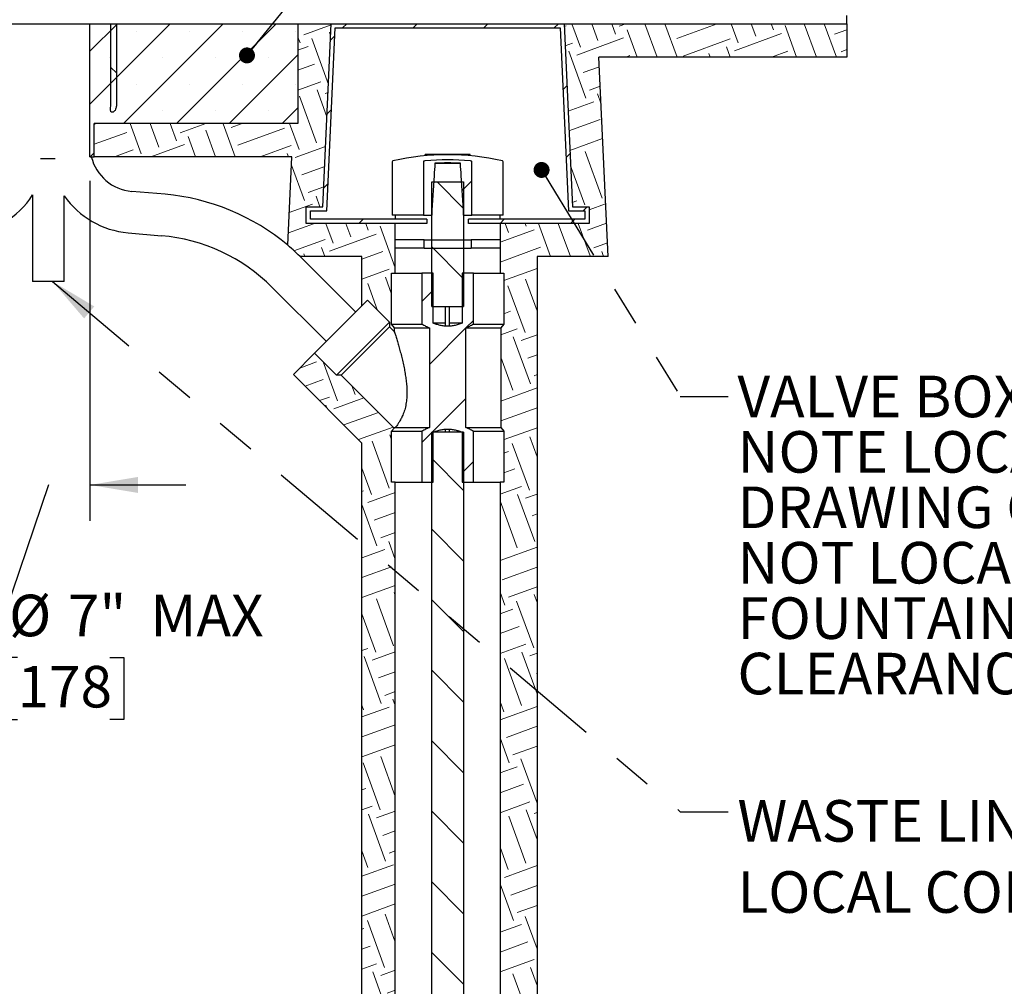
# Model space of a CAD drawing. Units: inches. Extents: x 0.2 to 10.8, y 0.2 to 8.2.
# Drawn here: x 3.4 to 5.9, y 2.7 to 5.1 of the extents above; entities that cross this region are included whole.
import ezdxf

# ---------------------------------------------------------------- set-up
doc = ezdxf.new("R2010")
doc.units = ezdxf.units.IN
doc.header["$MEASUREMENT"] = 0
doc.linetypes.add('PHANTOM', pattern=[0.5, 0.25, -0.05, 0.05, -0.05, 0.05, -0.05])
doc.layers.add('DIM', color=7, linetype='Continuous', lineweight=25)
doc.layers.add('TXT', color=7, linetype='PHANTOM', lineweight=50)
doc.styles.add('SLDTEXTSTYLE0', font='ARIAL.TTF', dxfattribs={"width": 0.948})
doc.styles.add('SLDTEXTSTYLE3', font='ARIALBD.TTF', dxfattribs={"width": 0.948})
doc.styles.get("Standard").update_dxf_attribs({"font": 'ARIAL.TTF'})
doc.dimstyles.new('SLDDIMSTYLE0', dxfattribs={"dimtxt": 0.101115, "dimasz": 0.12, "dimexe": 0, "dimexo": 0.0625, "dimgap": 0.025279, "dimtad": 0, "dimtih": 1, "dimtoh": 1, "dimdec": 3, "dimlfac": 24, "dimrnd": 1e-09, "dimzin": 12, "dimdsep": 46, "dimlunit": 5, "dimtxsty": 'SLDTEXTSTYLE0', "dimsah": 1, "dimcen": 0.09, "dimadec": 0, "dimazin": 3, "dimtfac": 1, "dimtdec": 3, "dimtmove": 0, "dimatfit": 0, "dimfxl": 0, "dimfrac": 2, "dimtolj": 1, "dimtzin": 12, "dimarcsym": 0})
doc.dimstyles.new('SLDDIMSTYLE1', dxfattribs={"dimtxt": 0.18, "dimasz": 0.04, "dimexe": 0, "dimexo": 0.0625, "dimgap": 0, "dimtad": 0, "dimtih": 1, "dimtoh": 1, "dimdec": 0, "dimrnd": 1e-09, "dimzin": 0, "dimdsep": 46, "dimlunit": 5, "dimtxsty": 'Standard', "dimblk1": 'DOT', "dimblk2": 'DOT', "dimsah": 1, "dimcen": 0.09, "dimadec": 0, "dimazin": 0, "dimtfac": 0.04, "dimtdec": 0, "dimtofl": 0, "dimtmove": 0, "dimatfit": 3, "dimldrblk": 'DOT', "dimfxl": 0, "dimfrac": 2, "dimtolj": 1, "dimtzin": 0, "dimarcsym": 0})
doc.dimstyles.new('SLDDIMSTYLE2', dxfattribs={"dimtxt": 0.18, "dimasz": 0.12, "dimexe": 0, "dimexo": 0.0625, "dimgap": 0, "dimtad": 0, "dimtih": 1, "dimtoh": 1, "dimdec": 0, "dimrnd": 1e-09, "dimzin": 0, "dimdsep": 46, "dimlunit": 5, "dimtxsty": 'Standard', "dimsah": 1, "dimcen": 0.09, "dimadec": 0, "dimazin": 0, "dimtfac": 0.12, "dimtdec": 0, "dimtofl": 0, "dimtmove": 0, "dimatfit": 3, "dimfxl": 0, "dimfrac": 2, "dimtolj": 1, "dimtzin": 0, "dimarcsym": 0})

# ---------------------------------------------------------------- blocks, each defined once
blk = doc.blocks.new('_D')
at = {"layer": 'DIM'}
for p, q in [((3.3878, 4.7297), (3.3878, 3.8775)), ((3.5961, 4.7297), (3.5961, 3.8775)), ((3.3878, 3.9675), (3.1478, 3.9675)), ((3.492, 3.9675), (3.3453, 3.535)), ((3.5961, 3.9675), (3.8361, 3.9675)), ((3.4147, 3.535), (3.38, 3.535)), ((3.38, 3.535), (3.38, 3.3797)), ((3.6462, 3.535), (3.6809, 3.535)), ((3.6809, 3.535), (3.6809, 3.3797)), ((3.38, 3.3797), (3.4147, 3.3797)), ((3.6809, 3.3797), (3.6462, 3.3797))]:
    blk.add_line(p, q, dxfattribs=at)
for points in [[(3.3878, 3.9675), (3.2678, 3.9875), (3.2678, 3.9475)], [(3.5961, 3.9675), (3.7161, 3.9475), (3.7161, 3.9875)]]:
    blk.add_solid(points, dxfattribs=at)
at = {"layer": 'DIM', "char_height": 0.10417, "attachment_point": 1, "style": 'SLDTEXTSTYLE0'}
for s, insert in [('%%c', (3.3934, 3.6924)), ('7"', (3.541, 3.6924)), (' MAX', (3.7157, 3.6924)), ('178', (3.4147, 3.514))]:
    blk.add_mtext(s, dxfattribs=dict(at, insert=insert))
blk = doc.blocks.new('SW_NOTE_0_12')
at = {"layer": 'TXT', "color": 0, "attachment_point": 1}
for s, insert, char_height, style in [('VALVE BOXES (BY OTHERS)', (0.0232, 0.0522), 0.104167, 'SLDTEXTSTYLE0'), ('NOTE LOCATION SHOWN FOR', (0.0232, -0.0867), 0.104167, 'SLDTEXTSTYLE0'), ('DRAWING CONVENIENCE, ', (0.0232, -0.2255), 0.104167, 'SLDTEXTSTYLE0'), ('DO', (1.8288, -0.2255), 0.10417, 'SLDTEXTSTYLE3'), ('NOT LOCATE BOXES UNDER', (0.0232, -0.3644), 0.104167, 'SLDTEXTSTYLE3'), ('FOUNTAINS OR WITHIN ADA', (0.0232, -0.5033), 0.104167, 'SLDTEXTSTYLE3'), ('CLEARANCE REQUIREMENTS.', (0.0232, -0.6422), 0.104167, 'SLDTEXTSTYLE3')]:
    blk.add_mtext(s, dxfattribs=dict(at, insert=insert, char_height=char_height, style=style))
blk = doc.blocks.new('_Dot')
at = {"color": 0, "linetype": 'ByBlock', "lineweight": -2}
blk.add_line((-0.5, 0), (-1, 0), dxfattribs=at)
at = {"color": 0, "linetype": 'ByBlock', "const_width": 0.5}
blk.add_lwpolyline([(-0.25, 0, 1), (0.25, 0, 1)], format="xyb", close=True, dxfattribs=at)
blk = doc.blocks.new('SW_NOTE_0_17')
at = {"layer": 'TXT', "color": 0, "char_height": 0.104167, "attachment_point": 1, "style": 'SLDTEXTSTYLE0'}
for s, insert in [('WASTE LINE INSTALLED PER', (0.0232, 0.0291)), ('LOCAL CODES / STANDARDS', (0.0232, -0.1491))]:
    blk.add_mtext(s, dxfattribs=dict(at, insert=insert))

msp = doc.modelspace()

# ---------------------------------------------------------------- hatches: boundary and pattern name
at = {"layer": 'TXT', "linetype": 'Continuous', "lineweight": 18}
h = msp.add_hatch(dxfattribs=at)
h.set_pattern_fill('SACNCR', color=256, angle=3e-322, style=0)
h.paths.add_polyline_path([(4.116959, 4.873077), (4.116959, 5.123077), (3.596126, 5.123077), (3.596126, 4.789744), (3.606542, 4.789744), (3.606542, 4.873077)], flags=0)
h = msp.add_hatch(dxfattribs=at)
h.set_pattern_fill('EARTH', color=256, scale=0.5, angle=20, style=0)
edge = h.paths.add_edge_path(flags=0)
edge.add_line((4.179459, 4.664744), (4.200292, 5.123077))
edge.add_line((4.200292, 5.123077), (4.116959, 5.123077))
edge.add_line((4.116959, 5.123077), (4.116959, 4.873077))
edge.add_line((4.116959, 4.873077), (3.606542, 4.873077))
edge.add_line((3.606542, 4.873077), (3.606542, 4.789744))
edge.add_line((3.606542, 4.789744), (4.101722, 4.789744))
edge.add_line((4.101722, 4.789744), (4.091641, 4.567975))
edge.add_arc((3.735727, 4.145931), 0.552083, 45, 49.858676, ccw=False)
edge.add_line((4.126109, 4.536313), (4.122678, 4.539744))
edge.add_line((4.122678, 4.539744), (4.277376, 4.539744))
edge.add_line((4.277376, 4.539744), (4.277376, 4.416306))
edge.add_line((4.277376, 4.416306), (4.291208, 4.430139))
edge.add_line((4.291208, 4.430139), (4.346156, 4.375191))
edge.add_line((4.346156, 4.375191), (4.346156, 4.363553))
edge.add_line((4.346156, 4.363553), (4.358834, 4.350875))
edge.add_line((4.358834, 4.350875), (4.358834, 4.361358))
edge.add_line((4.358834, 4.361358), (4.351334, 4.370577))
edge.add_line((4.351334, 4.370577), (4.351334, 4.498077))
edge.add_line((4.351334, 4.498077), (4.360709, 4.498077))
edge.add_line((4.360709, 4.498077), (4.360709, 4.623077))
edge.add_line((4.360709, 4.623077), (4.137792, 4.623077))
edge.add_line((4.137792, 4.623077), (4.137792, 4.664744))
edge.add_line((4.137792, 4.664744), (4.179459, 4.664744))
h = msp.add_hatch(dxfattribs=at)
h.set_pattern_fill('ANSI31', color=256, angle=90, style=0)
edge = h.paths.add_edge_path(flags=0)
edge.add_spline(control_points=[(3.648223, 4.919431), (3.648223, 4.915386), (3.647457, 4.911354), (3.647587, 4.907311), (3.647618, 4.906337), (3.647725, 4.905347), (3.648027, 4.90442), (3.648197, 4.903897), (3.648437, 4.903385), (3.648763, 4.902942), (3.649, 4.90262), (3.649289, 4.902329), (3.649614, 4.902097), (3.649992, 4.901829), (3.650433, 4.901635), (3.650885, 4.901531), (3.651334, 4.901428), (3.651806, 4.901408), (3.652265, 4.901453), (3.652871, 4.901513), (3.65347, 4.901686), (3.654029, 4.901927), (3.654819, 4.902266), (3.655552, 4.902748), (3.656211, 4.9033), (3.657229, 4.904151), (3.658099, 4.905191), (3.658826, 4.906301), (3.659893, 4.907929), (3.660684, 4.909754), (3.661242, 4.911619), (3.661996, 4.914139), (3.662349, 4.916801), (3.662349, 4.919431)], knot_values=[0.0000002, 0.0000002, 0.0000002, 0.0000002, 0.00739889, 0.00739889, 0.00739889, 0.00918763, 0.00918763, 0.00918763, 0.01019541, 0.01019541, 0.01019541, 0.01092486, 0.01092486, 0.01092486, 0.01177666, 0.01177666, 0.01177666, 0.01261889, 0.01261889, 0.01261889, 0.01373399, 0.01373399, 0.01373399, 0.01531028, 0.01531028, 0.01531028, 0.01775187, 0.01775187, 0.01775187, 0.02134392, 0.02134392, 0.02134392, 0.02620596, 0.02620596, 0.02620596, 0.02620596], weights=[1, 1, 1, 1, 1, 1, 1, 1, 1, 1, 1, 1, 1, 1, 1, 1, 1, 1, 1, 1, 1, 1, 1, 1, 1, 1, 1, 1, 1, 1, 1, 1, 1, 1], degree=3, periodic=0)
edge.add_line((3.662349, 4.919431), (3.662349, 5.123077))
edge.add_line((3.662349, 5.123077), (3.648223, 5.123077))
edge.add_line((3.648223, 5.123077), (3.648223, 4.919431))
h = msp.add_hatch(dxfattribs=at)
h.set_pattern_fill('ANSI31', color=256, style=0)
h.paths.add_polyline_path([(4.179459, 4.664744), (4.137792, 4.664744), (4.137792, 4.623077), (4.439876, 4.623077), (4.439876, 4.633494), (4.148209, 4.633494), (4.148209, 4.654327), (4.189413, 4.654327), (4.210246, 5.11266), (4.773672, 5.11266), (4.794505, 4.654327), (4.835709, 4.654327), (4.835709, 4.633494), (4.544042, 4.633494), (4.544042, 4.623077), (4.846126, 4.623077), (4.846126, 4.664744), (4.804459, 4.664744), (4.783626, 5.123077), (4.200292, 5.123077)], flags=0)
h = msp.add_hatch(dxfattribs=at)
h.set_pattern_fill('EARTH', color=256, scale=0.5, angle=20, style=0)
h.paths.add_polyline_path([(5.491959, 5.123077), (4.783626, 5.123077), (4.804459, 4.664744), (4.846126, 4.664744), (4.846126, 4.623077), (4.623209, 4.623077), (4.623209, 4.498077), (4.632584, 4.498077), (4.632584, 4.370577), (4.625084, 4.361358), (4.625084, 4.111358), (4.632584, 4.102139), (4.632584, 3.974639), (4.623209, 3.974639), (4.623209, 1.599639), (4.715917, 1.599639), (4.715917, 4.539744), (4.89356, 4.539744), (4.870833, 5.039744), (5.491959, 5.039744)], flags=0)
h = msp.add_hatch(dxfattribs=at)
h.set_pattern_fill('ANSI31', color=256, style=0)
edge = h.paths.add_edge_path(flags=0)
edge.add_spline(control_points=[(4.43582, 4.779787), (4.435375, 4.779746), (4.434932, 4.779684), (4.434494, 4.779597), (4.433687, 4.779437), (4.432873, 4.779196), (4.432165, 4.778776), (4.431906, 4.778622), (4.431658, 4.77844), (4.431454, 4.778219), (4.431337, 4.778093), (4.431234, 4.777952), (4.431157, 4.777798), (4.431095, 4.777672), (4.43105, 4.777535), (4.431032, 4.777395), (4.431025, 4.777346), (4.431022, 4.777296), (4.431022, 4.777245)], knot_values=[0.01465781, 0.01465781, 0.01465781, 0.01465781, 0.0154781, 0.0154781, 0.0154781, 0.01699669, 0.01699669, 0.01699669, 0.01754554, 0.01754554, 0.01754554, 0.01785717, 0.01785717, 0.01785717, 0.01811296, 0.01811296, 0.01811296, 0.01820367, 0.01820367, 0.01820367, 0.01820367], weights=[1, 1, 1, 1, 1, 1, 1, 1, 1, 1, 1, 1, 1, 1, 1, 1, 1, 1, 1], degree=3, periodic=0)
edge.add_line((4.431022, 4.777245), (4.431022, 4.64391))
edge.add_line((4.431022, 4.64391), (4.45194, 4.64391))
edge.add_spline(control_points=[(4.45194, 4.64391), (4.453826, 4.676857), (4.455828, 4.709797), (4.458021, 4.742725), (4.458706, 4.753), (4.45941, 4.763275), (4.460136, 4.773547)], knot_values=[0.09486673, 0.09486673, 0.09486673, 0.09486673, 0.15521702, 0.15521702, 0.15521702, 0.17405036, 0.17405036, 0.17405036, 0.17405036], weights=[1, 1, 1, 1, 1, 1, 1], degree=3, periodic=0)
edge.add_arc((4.491959, 4.168311), 0.606072, 86.990205, 93.009795, ccw=False)
edge.add_spline(control_points=[(4.523782, 4.773547), (4.524509, 4.763275), (4.525212, 4.753), (4.525897, 4.742725), (4.52809, 4.709797), (4.530093, 4.676857), (4.531979, 4.64391)], knot_values=[0.1365637, 0.1365637, 0.1365637, 0.1365637, 0.15537846, 0.15537846, 0.15537846, 0.21566605, 0.21566605, 0.21566605, 0.21566605], weights=[1, 1, 1, 1, 1, 1, 1], degree=3, periodic=0)
edge.add_line((4.531979, 4.64391), (4.552897, 4.64391))
edge.add_line((4.552897, 4.64391), (4.552897, 4.777245))
edge.add_spline(control_points=[(4.552897, 4.777245), (4.552897, 4.777378), (4.552872, 4.777513), (4.552829, 4.777638), (4.552773, 4.777798), (4.552685, 4.777948), (4.552581, 4.778082), (4.552417, 4.778293), (4.552209, 4.778473), (4.551988, 4.778625), (4.551555, 4.778925), (4.551061, 4.779138), (4.550561, 4.779303), (4.549766, 4.779564), (4.548931, 4.77971), (4.548098, 4.779787)], knot_values=[0.00000885, 0.00000885, 0.00000885, 0.00000885, 0.00025203, 0.00025203, 0.00025203, 0.0005615, 0.0005615, 0.0005615, 0.00105353, 0.00105353, 0.00105353, 0.00202381, 0.00202381, 0.00202381, 0.0035718, 0.0035718, 0.0035718, 0.0035718], weights=[1, 1, 1, 1, 1, 1, 1, 1, 1, 1, 1, 1, 1, 1, 1, 1], degree=3, periodic=0)
edge.add_arc((4.491959, 4.168311), 0.614047, 84.754407, 95.245593)
h = msp.add_hatch(dxfattribs=at)
h.set_pattern_fill('ANSI31', color=256, angle=90, style=0)
h.paths.add_polyline_path([(4.45194, 4.414744), (4.531979, 4.414744), (4.531979, 4.727244), (4.45194, 4.727244)], flags=0)
h = msp.add_hatch(dxfattribs=at)
h.set_pattern_fill('ANSI34', color=256, style=0)
h.paths.add_polyline_path([(4.433438, 4.560577), (4.55048, 4.560577), (4.55048, 4.58141), (4.433438, 4.58141)], flags=0)
h = msp.add_hatch(dxfattribs=at)
h.set_pattern_fill('ANSI31', color=256, style=0)
edge = h.paths.add_edge_path(flags=0)
edge.add_line((4.528417, 3.974639), (4.556383, 3.974639))
edge.add_line((4.556383, 3.974639), (4.556383, 4.102139))
edge.add_spline(control_points=[(4.556383, 4.102139), (4.550346, 4.105539), (4.544136, 4.10866), (4.537755, 4.111358)], knot_values=[0.15293781, 0.15293781, 0.15293781, 0.15293781, 0.16565092, 0.16565092, 0.16565092, 0.16565092], weights=[1, 1, 1, 1], degree=3, periodic=0)
edge.add_line((4.537755, 4.111358), (4.537755, 4.361358))
edge.add_spline(control_points=[(4.537755, 4.361358), (4.544136, 4.364056), (4.550346, 4.367178), (4.556383, 4.370577)], knot_values=[0.22278671, 0.22278671, 0.22278671, 0.22278671, 0.23544024, 0.23544024, 0.23544024, 0.23544024], weights=[1, 1, 1, 1], degree=3, periodic=0)
edge.add_line((4.556383, 4.370577), (4.556383, 4.498077))
edge.add_line((4.556383, 4.498077), (4.528417, 4.498077))
edge.add_line((4.528417, 4.498077), (4.528417, 4.373077))
edge.add_spline(control_points=[(4.528417, 4.373077), (4.526666, 4.372341), (4.524897, 4.371647), (4.523111, 4.370999), (4.513689, 4.367582), (4.503613, 4.365477), (4.493593, 4.365281), (4.48354, 4.365083), (4.473344, 4.366817), (4.463795, 4.369965), (4.460991, 4.370889), (4.458224, 4.371933), (4.455501, 4.373077)], knot_values=[0.02802815, 0.02802815, 0.02802815, 0.02802815, 0.0314605, 0.0314605, 0.0314605, 0.04971719, 0.04971719, 0.04971719, 0.06804394, 0.06804394, 0.06804394, 0.07338825, 0.07338825, 0.07338825, 0.07338825], weights=[1, 1, 1, 1, 1, 1, 1, 1, 1, 1, 1, 1, 1], degree=3, periodic=0)
edge.add_line((4.455501, 4.373077), (4.455501, 4.498077))
edge.add_line((4.455501, 4.498077), (4.427536, 4.498077))
edge.add_line((4.427536, 4.498077), (4.427536, 4.370577))
edge.add_spline(control_points=[(4.427536, 4.370577), (4.433572, 4.367178), (4.439782, 4.364056), (4.446163, 4.361358)], knot_values=[0.15284662, 0.15284662, 0.15284662, 0.15284662, 0.16556076, 0.16556076, 0.16556076, 0.16556076], weights=[1, 1, 1, 1], degree=3, periodic=0)
edge.add_line((4.446163, 4.361358), (4.446163, 4.111358))
edge.add_spline(control_points=[(4.446163, 4.111358), (4.439782, 4.10866), (4.433572, 4.105539), (4.427536, 4.102139)], knot_values=[0.22287978, 0.22287978, 0.22287978, 0.22287978, 0.23553438, 0.23553438, 0.23553438, 0.23553438], weights=[1, 1, 1, 1], degree=3, periodic=0)
edge.add_line((4.427536, 4.102139), (4.427536, 3.974639))
edge.add_line((4.427536, 3.974639), (4.455501, 3.974639))
edge.add_line((4.455501, 3.974639), (4.455501, 4.099639))
edge.add_spline(control_points=[(4.455501, 4.099639), (4.458082, 4.100723), (4.460702, 4.101718), (4.463357, 4.102606), (4.472857, 4.105785), (4.483001, 4.107573), (4.493018, 4.107445), (4.503006, 4.107318), (4.513065, 4.105293), (4.522476, 4.101945), (4.524478, 4.101233), (4.526459, 4.100462), (4.528417, 4.099639)], knot_values=[0.02222445, 0.02222445, 0.02222445, 0.02222445, 0.02729967, 0.02729967, 0.02729967, 0.045596, 0.045596, 0.045596, 0.06383153, 0.06383153, 0.06383153, 0.06767719, 0.06767719, 0.06767719, 0.06767719], weights=[1, 1, 1, 1, 1, 1, 1, 1, 1, 1, 1, 1, 1], degree=3, periodic=0)
edge.add_line((4.528417, 4.099639), (4.528417, 3.974639))
h = msp.add_hatch(dxfattribs=at)
h.set_pattern_fill('EARTH', color=256, scale=0.5, angle=20, style=0)
h.paths.add_polyline_path([(4.277376, 1.599639), (4.360709, 1.599639), (4.360709, 3.974639), (4.351334, 3.974639), (4.351334, 4.102139), (4.35777, 4.11005), (4.225212, 4.242608), (4.213574, 4.242608), (4.158626, 4.297556), (4.105519, 4.244449), (4.277376, 4.072593)], flags=0)
h = msp.add_hatch(dxfattribs=at)
h.set_pattern_fill('ANSI31', color=256, angle=90, style=0)
edge = h.paths.add_edge_path(flags=0)
edge.add_line((4.531979, 4.099639), (4.45194, 4.099639))
edge.add_line((4.45194, 4.099639), (4.45194, 2.659353))
edge.add_spline(control_points=[(4.45194, 2.659353), (4.465157, 2.660814), (4.491741, 2.662439), (4.518615, 2.661379), (4.531979, 2.660231)], knot_values=[0.0878623, 0.0878623, 0.0878623, 0.0878623, 0.09937965, 0.11077236, 0.11077236, 0.11077236, 0.11077236], weights=[1, 1, 1, 1, 1], degree=3, periodic=0)
edge.add_line((4.531979, 2.660231), (4.531979, 4.099639))

# ---------------------------------------------------------------- linework, layer by layer
at = {"color": 7, "linetype": 'Continuous', "lineweight": 25}
for p, q in [((5.491959, 5.123077), (5.491959, 5.14391)), ((1.491959, 5.123077), (5.491959, 5.123077)), ((3.596126, 4.789744), (3.596126, 5.123077)), ((3.648223, 4.919431), (3.648223, 5.123077)), ((3.662349, 5.123077), (3.662349, 4.919431)), ((4.116959, 5.123077), (4.116959, 4.873077)), ((4.179459, 4.664744), (4.200292, 5.123077)), ((4.189413, 4.654327), (4.210246, 5.11266)), ((4.210246, 5.11266), (4.773672, 5.11266)), ((4.773672, 5.11266), (4.794505, 4.654327)), ((4.783626, 5.123077), (4.804459, 4.664744)), ((5.491959, 5.123077), (5.491959, 5.039744)), ((5.491959, 5.039744), (4.870833, 5.039744)), ((4.89356, 4.539744), (4.870833, 5.039744)), ((3.606542, 4.789744), (3.606542, 4.873077)), ((4.116959, 4.873077), (3.606542, 4.873077)), ((3.508862, 4.784535), (3.472335, 4.784535)), ((3.596126, 4.789744), (3.606542, 4.789744)), ((4.101722, 4.789744), (3.606542, 4.789744)), ((4.091641, 4.567975), (4.101722, 4.789744)), ((4.435959, 4.794952), (4.435959, 4.795369)), ((4.439834, 4.795369), (4.435959, 4.795369)), ((4.439834, 4.794952), (4.435959, 4.794952)), ((4.544084, 4.795369), (4.439834, 4.795369)), ((4.544084, 4.794952), (4.439834, 4.794952)), ((4.547959, 4.795369), (4.544084, 4.795369)), ((4.547959, 4.794952), (4.544084, 4.794952)), ((4.547959, 4.794952), (4.547959, 4.795369)), ((4.352897, 4.777245), (4.352897, 4.64391)), ((4.431022, 4.777245), (4.431022, 4.64391)), ((4.460136, 4.773547), (4.523851, 4.773547)), ((4.552897, 4.64391), (4.552897, 4.777245)), ((4.631022, 4.64391), (4.631022, 4.777245)), ((4.45194, 4.414744), (4.45194, 4.727244)), ((4.45194, 4.727244), (4.531979, 4.727244)), ((4.531979, 4.727244), (4.531979, 4.414744)), ((3.452376, 4.694192), (3.452376, 4.477244)), ((3.531542, 4.477244), (3.531542, 4.691877)), ((3.784151, 4.695886), (3.700659, 4.703238)), ((4.137792, 4.664744), (4.179459, 4.664744)), ((4.137792, 4.623077), (4.137792, 4.664744)), ((4.804459, 4.664744), (4.846126, 4.664744)), ((4.846126, 4.664744), (4.846126, 4.623077)), ((4.148209, 4.654327), (4.189413, 4.654327)), ((4.148209, 4.633494), (4.148209, 4.654327)), ((4.431022, 4.64391), (4.352897, 4.64391)), ((4.360709, 4.64391), (4.360709, 4.633494)), ((4.431022, 4.64391), (4.45194, 4.64391)), ((4.531979, 4.64391), (4.552897, 4.64391)), ((4.631022, 4.64391), (4.552897, 4.64391)), ((4.623209, 4.633494), (4.623209, 4.64391)), ((4.794505, 4.654327), (4.835709, 4.654327)), ((4.835709, 4.654327), (4.835709, 4.633494)), ((4.360709, 4.623077), (4.137792, 4.623077)), ((4.439876, 4.623077), (4.137792, 4.623077)), ((4.439876, 4.633494), (4.148209, 4.633494)), ((4.360709, 4.498077), (4.360709, 4.623077)), ((4.439876, 4.633494), (4.439876, 4.623077)), ((4.544042, 4.623077), (4.544042, 4.633494)), ((4.835709, 4.633494), (4.544042, 4.633494)), ((4.846126, 4.623077), (4.544042, 4.623077)), ((4.846126, 4.623077), (4.623209, 4.623077)), ((4.623209, 4.623077), (4.623209, 4.498077)), ((3.691522, 4.599473), (3.775015, 4.592121)), ((4.433438, 4.58141), (4.360709, 4.58141)), ((4.433438, 4.560577), (4.433438, 4.58141)), ((4.433438, 4.58141), (4.55048, 4.58141)), ((4.55048, 4.58141), (4.55048, 4.560577)), ((4.623209, 4.58141), (4.55048, 4.58141)), ((4.277376, 4.539744), (4.122678, 4.539744)), ((4.126109, 4.536313), (4.122678, 4.539744)), ((4.277376, 4.416306), (4.277376, 4.539744)), ((4.433438, 4.560577), (4.360709, 4.560577)), ((4.433438, 4.560577), (4.55048, 4.560577)), ((4.623209, 4.560577), (4.55048, 4.560577)), ((4.89356, 4.539744), (4.715917, 4.539744)), ((4.715917, 4.539744), (4.715917, 1.599639)), ((4.261746, 4.400676), (4.126109, 4.536313)), ((4.351334, 4.498077), (4.360709, 4.498077)), ((4.351334, 4.370577), (4.351334, 4.498077)), ((4.360709, 4.498077), (4.427536, 4.498077)), ((4.427536, 4.498077), (4.427536, 4.370577)), ((4.455501, 4.498077), (4.427536, 4.498077)), ((4.455501, 4.373077), (4.455501, 4.498077)), ((4.528417, 4.498077), (4.528417, 4.373077)), ((4.556383, 4.498077), (4.528417, 4.498077)), ((4.556383, 4.370577), (4.556383, 4.498077)), ((4.556383, 4.498077), (4.623209, 4.498077)), ((4.623209, 4.498077), (4.632584, 4.498077)), ((4.632584, 4.498077), (4.632584, 4.370577)), ((3.531542, 4.477244), (3.452376, 4.477244)), ((4.052452, 4.462656), (4.188089, 4.327019)), ((4.158626, 4.297556), (4.277376, 4.416306)), ((4.277376, 4.416306), (4.291208, 4.430139)), ((4.291208, 4.430139), (4.346156, 4.375191)), ((4.45194, 4.414744), (4.531979, 4.414744)), ((4.485813, 4.414744), (4.485813, 4.365611)), ((4.49623, 4.365494), (4.49623, 4.414744)), ((4.213574, 4.242608), (4.346156, 4.375191)), ((4.346156, 4.375191), (4.346156, 4.363553)), ((4.358834, 4.361358), (4.351334, 4.370577)), ((4.351334, 4.370577), (4.427536, 4.370577)), ((4.485813, 4.373077), (4.455431, 4.373077)), ((4.52849, 4.373077), (4.49623, 4.373077)), ((4.556383, 4.370577), (4.632584, 4.370577)), ((4.632584, 4.370577), (4.625084, 4.361358)), ((4.225212, 4.242608), (4.346156, 4.363553)), ((4.346156, 4.363553), (4.358834, 4.350875)), ((4.358834, 4.350875), (4.358834, 4.361358)), ((4.358834, 4.361358), (4.446163, 4.361358)), ((4.358834, 4.350875), (4.358834, 4.350697)), ((4.358951, 4.350758), (4.358834, 4.350875)), ((4.446163, 4.361358), (4.446163, 4.111358)), ((4.537755, 4.111358), (4.537755, 4.361358)), ((4.537755, 4.361358), (4.625084, 4.361358)), ((4.625084, 4.361358), (4.625084, 4.111358)), ((4.105519, 4.244449), (4.158626, 4.297556)), ((4.213574, 4.242608), (4.158626, 4.297556)), ((4.277376, 4.072593), (4.105519, 4.244449)), ((4.225212, 4.242608), (4.213574, 4.242608)), ((4.35777, 4.11005), (4.225212, 4.242608)), ((4.351334, 4.102139), (4.35777, 4.11005)), ((4.351334, 3.974639), (4.351334, 4.102139)), ((4.351334, 4.102139), (4.427536, 4.102139)), ((4.35781, 4.110099), (4.35777, 4.11005)), ((4.35777, 4.11005), (4.357788, 4.110031)), ((4.360771, 4.111358), (4.446163, 4.111358)), ((4.427536, 4.102139), (4.427536, 3.974639)), ((4.45194, 2.659353), (4.45194, 4.099639)), ((4.531979, 4.099639), (4.45194, 4.099639)), ((4.455501, 3.974639), (4.455501, 4.099639)), ((4.485813, 4.107092), (4.485813, 4.099639)), ((4.49623, 4.099639), (4.49623, 4.107208)), ((4.528417, 4.099639), (4.528417, 3.974639)), ((4.531979, 4.099639), (4.531979, 2.660231)), ((4.537755, 4.111358), (4.625084, 4.111358)), ((4.556383, 3.974639), (4.556383, 4.102139)), ((4.556383, 4.102139), (4.632584, 4.102139)), ((4.625084, 4.111358), (4.632584, 4.102139)), ((4.632584, 4.102139), (4.632584, 3.974639)), ((4.277376, 1.599639), (4.277376, 4.072593)), ((4.360709, 3.974639), (4.351334, 3.974639)), ((4.360709, 1.599639), (4.360709, 3.974639)), ((4.360709, 3.974639), (4.427536, 3.974639)), ((4.427536, 3.974639), (4.455501, 3.974639)), ((4.528417, 3.974639), (4.556383, 3.974639)), ((4.556383, 3.974639), (4.623209, 3.974639)), ((4.623209, 3.974639), (4.623209, 1.599639)), ((4.632584, 3.974639), (4.623209, 3.974639))]:
    msp.add_line(p, q, dxfattribs=at)
for centre, radius, start, end in [((3.710709, 4.81738), 0.114583, 193.956701, 264.967973), ((4.491959, 4.168311), 0.626641, 77.369046, 102.630954), ((4.355501, 4.777245), 0.002604, 102.630954, 180), ((4.491959, 4.168311), 0.614047, 84.754407, 95.245593), ((4.491959, 4.168311), 0.606072, 86.990205, 93.009795), ((4.628417, 4.777245), 0.002604, 0, 77.369046), ((3.268469, 4.81264), 0.21875, 275.032027, 327.215753), ((3.710709, 4.81738), 0.21875, 215.01043, 264.967973), ((3.735727, 4.145931), 0.552083, 49.858676, 84.967973), ((3.735727, 4.145931), 0.447917, 45, 84.967973), ((3.735727, 4.145931), 0.552083, 45, 49.858676)]:
    msp.add_arc(centre, radius, start, end, dxfattribs=at)
for points, knots in [([(3.662349, 4.919431), (3.662297, 4.918111), (3.662195, 4.915471), (3.661204, 4.910976), (3.659364, 4.906701), (3.656673, 4.903486), (3.654306, 4.901928), (3.652424, 4.901383), (3.650865, 4.901446), (3.649618, 4.901993), (3.648608, 4.903018), (3.647779, 4.904795), (3.647417, 4.90837), (3.6479, 4.91337), (3.648116, 4.91741), (3.648223, 4.919431)], [0, 0, 0, 0, 0.09239984, 0.18473793, 0.32114467, 0.41409414, 0.47429767, 0.51695741, 0.54922499, 0.58171326, 0.60971106, 0.64828055, 0.71656294, 0.85820365, 1, 1, 1, 1]), ([(4.43582, 4.779787), (4.435377, 4.779733), (4.434119, 4.77958), (4.43258, 4.779112), (4.431518, 4.778338), (4.43115, 4.777838), (4.431031, 4.777486), (4.431024, 4.777296), (4.431022, 4.777245)], [0, 0, 0, 0, 0.23089081, 0.65682977, 0.81251962, 0.90127337, 0.97406107, 1, 1, 1, 1]), ([(4.460136, 4.773547), (4.459423, 4.763274), (4.456422, 4.720079), (4.453878, 4.676854), (4.45194, 4.64391)], [0, 0, 0, 0, 0.237844183, 1, 1, 1, 1]), ([(4.531979, 4.64391), (4.53004, 4.676854), (4.527496, 4.720079), (4.524496, 4.763274), (4.523782, 4.773547)], [0, 0, 0, 0, 0.76215582, 1, 1, 1, 1]), ([(4.552897, 4.777245), (4.552882, 4.777379), (4.55285, 4.777682), (4.552543, 4.778183), (4.551806, 4.778818), (4.550284, 4.779484), (4.54893, 4.779672), (4.548098, 4.779787)], [0, 0, 0, 0, 0.06877344, 0.156247, 0.29495331, 0.56738239, 1, 1, 1, 1]), ([(4.427536, 4.370577), (4.430571, 4.368912), (4.43665, 4.365577), (4.442989, 4.362766), (4.446163, 4.361358)], [0, 0, 0, 0, 0.499249606, 1, 1, 1, 1]), ([(4.528417, 4.373077), (4.526656, 4.372366), (4.521785, 4.370399), (4.51353, 4.367878), (4.503646, 4.365903), (4.493585, 4.365067), (4.483487, 4.365513), (4.473504, 4.367137), (4.464126, 4.369666), (4.458248, 4.37199), (4.455501, 4.373077)], [0, 0, 0, 0, 0.07594635, 0.20999777, 0.34437119, 0.47825134, 0.61259062, 0.74743822, 0.88192871, 1, 1, 1, 1]), ([(4.537755, 4.361358), (4.540919, 4.362761), (4.547258, 4.365572), (4.553338, 4.368907), (4.556383, 4.370577)], [0, 0, 0, 0, 0.49916168, 1, 1, 1, 1]), ([(4.35889, 4.350697), (4.358875, 4.350746), (4.358824, 4.350908), (4.35915, 4.349863), (4.359859, 4.347584), (4.36109, 4.343603), (4.362689, 4.338359), (4.364395, 4.332681), (4.36611, 4.326881), (4.367911, 4.320671), (4.370339, 4.312116), (4.373377, 4.301009), (4.376956, 4.287071), (4.380386, 4.272549), (4.383435, 4.25803), (4.386003, 4.243737), (4.388031, 4.22963), (4.389467, 4.215214), (4.39011, 4.200353), (4.389756, 4.187755), (4.388772, 4.17759), (4.38766, 4.170047), (4.38617, 4.162731), (4.384308, 4.155613), (4.382072, 4.148757), (4.379678, 4.142638), (4.377276, 4.137324), (4.374939, 4.132694), (4.372564, 4.12843), (4.369515, 4.123402), (4.365995, 4.118196), (4.362778, 4.113887), (4.36137, 4.112113), (4.360771, 4.111358)], [0, 0, 0, 0, 0.00924272, 0.03099318, 0.05333764, 0.08339848, 0.11429901, 0.13969175, 0.16509615, 0.19111812, 0.21714539, 0.26700435, 0.3168859, 0.36798544, 0.41908838, 0.46489392, 0.51069324, 0.55751043, 0.6043035, 0.65293138, 0.67774167, 0.70254661, 0.72694537, 0.75133963, 0.77671053, 0.80207969, 0.82294568, 0.8438123, 0.86532394, 0.8868367, 0.92747908, 0.96914847, 1, 1, 1, 1]), ([(4.360771, 4.111358), (4.359814, 4.110941), (4.358364, 4.110308), (4.357767, 4.110049), (4.35782, 4.110072), (4.357835, 4.110078)], [0, 0, 0, 0, 0.579999755, 0.878679248, 1, 1, 1, 1]), ([(4.446163, 4.111358), (4.442999, 4.109955), (4.43666, 4.107145), (4.43058, 4.10381), (4.427536, 4.102139)], [0, 0, 0, 0, 0.49916168, 1, 1, 1, 1]), ([(4.455501, 4.099639), (4.458104, 4.100672), (4.463824, 4.102941), (4.473016, 4.10547), (4.482952, 4.107146), (4.493011, 4.107657), (4.503042, 4.106895), (4.512907, 4.104995), (4.521373, 4.102471), (4.526446, 4.100432), (4.528417, 4.099639)], [0, 0, 0, 0, 0.11191355, 0.24591072, 0.38025621, 0.51410029, 0.64753716, 0.78146458, 0.91506685, 1, 1, 1, 1]), ([(4.556383, 4.102139), (4.553348, 4.103805), (4.547268, 4.10714), (4.540929, 4.109951), (4.537755, 4.111358)], [0, 0, 0, 0, 0.49924961, 1, 1, 1, 1])]:
    msp.add_open_spline(points, degree=3, knots=knots, dxfattribs=at)

# ---------------------------------------------------------------- block references
at = {"layer": 'TXT'}
for name, p in [('SW_NOTE_0_12', (5.194561, 4.189041)), ('SW_NOTE_0_17', (5.194561, 3.14848))]:
    msp.add_blockref(name, p, dxfattribs=at)

# ---------------------------------------------------------------- dimensions: what is measured, and where the dimension line sits
at = {"layer": 'DIM'}
dim = msp.add_linear_dim(base=(3.596126, 3.967479), p1=(3.387792, 4.789744), p2=(3.596126, 4.789744), text='%%c<> MAX', dimstyle='SLDDIMSTYLE0', dxfattribs=at)
dim.commit()
dim.dimension.update_dxf_attribs({"geometry": '_D', "text_midpoint": (3.491959, 3.967479), "dimtype": 160})

# ---------------------------------------------------------------- leaders
at = {"layer": 'TXT'}
for points, dimstyle in [([(3.98931, 5.04396), (4.607614, 5.803672), (4.727614, 5.803672)], 'SLDDIMSTYLE1'), ([(4.727161, 4.756932), (5.074561, 4.189041), (5.194561, 4.189041)], 'SLDDIMSTYLE1'), ([(3.502491, 4.477244), (5.074561, 3.14848), (5.194561, 3.14848)], 'SLDDIMSTYLE2')]:
    msp.add_leader(points, dimstyle=dimstyle, dxfattribs=at)

doc.saveas('drawing.dxf')
